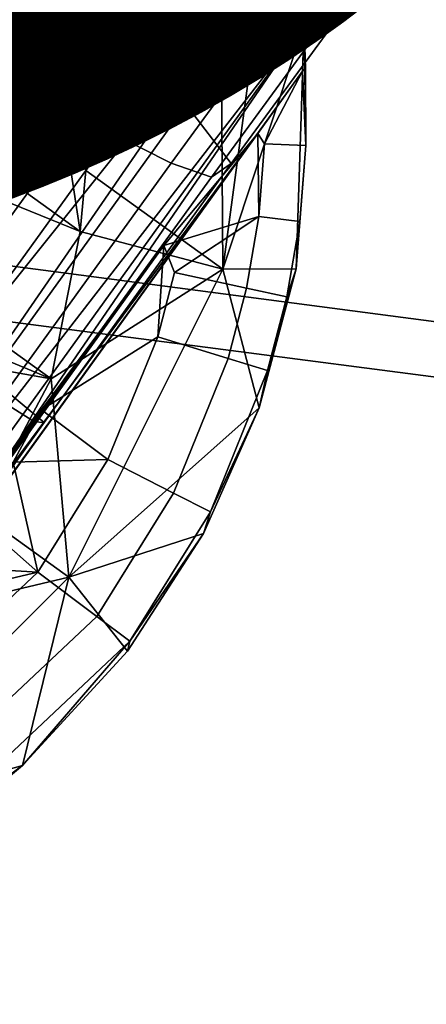
# Model space of a CAD drawing. Units: inches. Extents: x -11.7 to 11.7, y -11.7 to 11.7.
# Drawn here: x -4.8 to -4.6, y 4.5 to 4.9 of the extents above; entities that cross this region are included whole.
import ezdxf

# ---------------------------------------------------------------- set-up
doc = ezdxf.new("R2010")
doc.units = ezdxf.units.IN
doc.header["$MEASUREMENT"] = 0
for name, color, linetype in [('TABLE-BASE', 6, 'Continuous'), ('TABLE-GLIDE', 6, 'Continuous'), ('TABLE-PROD_NO', 7, 'Continuous'), ('TABLE-TOP', 6, 'Continuous')]:
    doc.layers.add(name, color=color, linetype=linetype)
doc.styles.get("Standard").update_dxf_attribs({"font": 'arial.ttf'})

msp = doc.modelspace()

# ---------------------------------------------------------------- linework, layer by layer
at = {"layer": 'TABLE-BASE'}
for points in [[(-4.72982, 4.93009, 0.09994), (-4.77367, 4.96506, 0.08206), (-4.67935, 5.09424, 0.11307), (-4.63672, 5.05759, 0.13055)], [(-4.72982, 4.93009, 0.09994), (-4.77367, 4.96506, 0.08206), (-4.67935, 5.09424, 0.11307), (-4.63672, 5.05759, 0.13055)], [(-4.6956, 4.89863, 0.13777), (-4.72982, 4.93009, 0.09994), (-4.63672, 5.05759, 0.13055), (-4.60488, 5.02289, 0.16761)], [(-4.6956, 4.89863, 0.13777), (-4.72982, 4.93009, 0.09994), (-4.63672, 5.05759, 0.13055), (-4.60488, 5.02289, 0.16761)], [(-4.6747, 4.87139, 0.20694), (-4.6956, 4.89863, 0.13777), (-4.60488, 5.02289, 0.16761), (-4.58818, 4.9899, 0.2354)], [(-4.6747, 4.87139, 0.20694), (-4.6956, 4.89863, 0.13777), (-4.60488, 5.02289, 0.16761), (-4.58818, 4.9899, 0.2354)], [(-4.75408, 4.98287, 0.4026), (-4.76202, 4.90476, 0.37914), (-4.68544, 5.00965, 0.40434)], [(-4.76202, 4.90476, 0.37914), (-4.72984, 4.88545, 0.35587), (-4.65199, 4.99208, 0.38148), (-4.68544, 5.00965, 0.40434)], [(-4.75408, 4.98287, 0.4026), (-4.76202, 4.90476, 0.37914), (-4.68544, 5.00965, 0.40434)], [(-4.76202, 4.90476, 0.37914), (-4.72984, 4.88545, 0.35587), (-4.65199, 4.99208, 0.38148), (-4.68544, 5.00965, 0.40434)], [(-4.72984, 4.88545, 0.35587), (-4.70267, 4.8716, 0.32212), (-4.6229, 4.98086, 0.34836), (-4.65199, 4.99208, 0.38148)], [(-4.72984, 4.88545, 0.35587), (-4.70267, 4.8716, 0.32212), (-4.6229, 4.98086, 0.34836), (-4.65199, 4.99208, 0.38148)], [(-4.68396, 4.86506, 0.28175), (-4.6747, 4.87139, 0.20694), (-4.58818, 4.9899, 0.2354), (-4.60186, 4.97751, 0.30876)], [(-4.68396, 4.86506, 0.28175), (-4.6747, 4.87139, 0.20694), (-4.58818, 4.9899, 0.2354), (-4.60186, 4.97751, 0.30876)], [(-4.84126, 4.86279, 0.38227), (-4.76202, 4.90476, 0.37914), (-4.75408, 4.98287, 0.4026)], [(-4.75408, 4.98287, 0.4026), (-4.83082, 4.95256, 0.39154), (-4.84126, 4.86279, 0.38227)], [(-4.84126, 4.86279, 0.38227), (-4.76202, 4.90476, 0.37914), (-4.75408, 4.98287, 0.4026)], [(-4.75408, 4.98287, 0.4026), (-4.83082, 4.95256, 0.39154), (-4.84126, 4.86279, 0.38227)], [(-4.70267, 4.8716, 0.32212), (-4.68396, 4.86506, 0.28175), (-4.60186, 4.97751, 0.30876), (-4.6229, 4.98086, 0.34836)], [(-4.70267, 4.8716, 0.32212), (-4.68396, 4.86506, 0.28175), (-4.60186, 4.97751, 0.30876), (-4.6229, 4.98086, 0.34836)], [(-4.72982, 4.93009, 0.09994), (-4.8663, 4.83573, 0.06816), (-4.77367, 4.96506, 0.08206)], [(-4.72982, 4.93009, 0.09994), (-4.8663, 4.83573, 0.06816), (-4.77367, 4.96506, 0.08206)], [(-4.82383, 4.79996, 0.08604), (-4.8663, 4.83573, 0.06816), (-4.72982, 4.93009, 0.09994)], [(-4.82383, 4.79996, 0.08604), (-4.8663, 4.83573, 0.06816), (-4.72982, 4.93009, 0.09994)], [(-4.82383, 4.79996, 0.08604), (-4.72982, 4.93009, 0.09994), (-4.6956, 4.89863, 0.13777), (-4.78706, 4.77204, 0.12425)], [(-4.82383, 4.79996, 0.08604), (-4.72982, 4.93009, 0.09994), (-4.6956, 4.89863, 0.13777), (-4.78706, 4.77204, 0.12425)], [(-4.84126, 4.86279, 0.38227), (-4.83817, 4.7994, 0.36785), (-4.76202, 4.90476, 0.37914)], [(-4.84126, 4.86279, 0.38227), (-4.83817, 4.7994, 0.36785), (-4.76202, 4.90476, 0.37914)], [(-4.80738, 4.77816, 0.34438), (-4.72984, 4.88545, 0.35587), (-4.76202, 4.90476, 0.37914), (-4.83817, 4.7994, 0.36785)], [(-4.80738, 4.77816, 0.34438), (-4.72984, 4.88545, 0.35587), (-4.76202, 4.90476, 0.37914), (-4.83817, 4.7994, 0.36785)], [(-4.78706, 4.77204, 0.12425), (-4.6956, 4.89863, 0.13777), (-4.6747, 4.87139, 0.20694), (-4.76164, 4.75107, 0.19408)], [(-4.78706, 4.77204, 0.12425), (-4.6956, 4.89863, 0.13777), (-4.6747, 4.87139, 0.20694), (-4.76164, 4.75107, 0.19408)], [(-4.78229, 4.76143, 0.31033), (-4.70267, 4.8716, 0.32212), (-4.72984, 4.88545, 0.35587), (-4.80738, 4.77816, 0.34438)], [(-4.78229, 4.76143, 0.31033), (-4.70267, 4.8716, 0.32212), (-4.72984, 4.88545, 0.35587), (-4.80738, 4.77816, 0.34438)], [(-4.76612, 4.75138, 0.26959), (-4.68396, 4.86506, 0.28175), (-4.70267, 4.8716, 0.32212), (-4.78229, 4.76143, 0.31033)], [(-4.76612, 4.75138, 0.26959), (-4.68396, 4.86506, 0.28175), (-4.70267, 4.8716, 0.32212), (-4.78229, 4.76143, 0.31033)], [(-4.76164, 4.75107, 0.19408), (-4.6747, 4.87139, 0.20694), (-4.68396, 4.86506, 0.28175), (-4.76612, 4.75138, 0.26959)], [(-4.76164, 4.75107, 0.19408), (-4.6747, 4.87139, 0.20694), (-4.68396, 4.86506, 0.28175), (-4.76612, 4.75138, 0.26959)], [(-4.87839, 4.64447, 0.12815), (-4.78706, 4.77204, 0.12425), (-4.76164, 4.75107, 0.19408), (-4.84832, 4.62998, 0.19778)], [(-4.87839, 4.64447, 0.12815), (-4.78706, 4.77204, 0.12425), (-4.76164, 4.75107, 0.19408), (-4.84832, 4.62998, 0.19778)], [(-4.84787, 4.63716, 0.27309), (-4.76612, 4.75138, 0.26959), (-4.78229, 4.76143, 0.31033), (-4.86143, 4.65086, 0.31372)], [(-4.84787, 4.63716, 0.27309), (-4.76612, 4.75138, 0.26959), (-4.78229, 4.76143, 0.31033), (-4.86143, 4.65086, 0.31372)], [(-4.84832, 4.62998, 0.19778), (-4.76164, 4.75107, 0.19408), (-4.76612, 4.75138, 0.26959), (-4.84787, 4.63716, 0.27309)], [(-4.84832, 4.62998, 0.19778), (-4.76164, 4.75107, 0.19408), (-4.76612, 4.75138, 0.26959), (-4.84787, 4.63716, 0.27309)]]:
    msp.add_3dface(points, dxfattribs=at)
at = {"layer": 'TABLE-GLIDE'}
for points in [[(-4.90464, 4.85301, 0.06753), (-4.74618, 5.03669, 0.0661), (-4.79052, 5.06621, 0.07537)], [(-4.88503, 4.84408, 0.0661), (-4.74618, 5.03669, 0.0661), (-4.90464, 4.85301, 0.06753)], [(-4.87036, 4.82829, 0.06753), (-4.74618, 5.03669, 0.0661), (-4.88503, 4.84408, 0.0661)], [(-4.87036, 4.82829, 0.06753), (-4.71761, 5.015, 0.07024), (-4.74618, 5.03669, 0.0661)], [(-4.67979, 4.98216, 0.09148), (-4.71761, 5.015, 0.07024), (-4.87258, 4.7673, 0.07602)], [(-4.87258, 4.7673, 0.07602), (-4.71761, 5.015, 0.07024), (-4.86365, 4.7869, 0.07451)], [(-4.8629, 4.80826, 0.07098), (-4.71761, 5.015, 0.07024), (-4.87036, 4.82829, 0.06753)], [(-4.86365, 4.7869, 0.07451), (-4.71761, 5.015, 0.07024), (-4.8629, 4.80826, 0.07098)], [(-4.7723, 4.94059, 0.0001), (-4.71761, 5.015, 0.07024), (-4.75554, 4.90982, 0.0001)], [(-4.75554, 4.90982, 0.0001), (-4.71761, 5.015, 0.07024), (-4.67979, 4.98216, 0.09148)], [(-4.87258, 4.7673, 0.07602), (-5.0155, 4.51649, 0.09148), (-4.67979, 4.98216, 0.09148)], [(-4.67979, 4.98216, 0.09148), (-5.0155, 4.51649, 0.09148), (-4.65989, 4.96172, 0.11476)], [(-4.75554, 4.90982, 0.0001), (-4.67979, 4.98216, 0.09148), (-4.74222, 4.86813, 0.00248)], [(-4.74222, 4.86813, 0.00248), (-4.67979, 4.98216, 0.09148), (-4.6786, 4.82226, 0.07204)], [(-4.67979, 4.98216, 0.09148), (-4.65989, 4.96172, 0.11476), (-4.6786, 4.82226, 0.07204)], [(-4.93331, 4.9757, 0.0001), (-4.7449, 4.83987, 0.0001), (-4.99408, 4.94118, 0.0001)], [(-4.93331, 4.9757, 0.0001), (-4.7723, 4.94059, 0.0001), (-4.75554, 4.90982, 0.0001)], [(-4.93331, 4.9757, 0.0001), (-4.75554, 4.90982, 0.0001), (-4.7449, 4.83987, 0.0001)], [(-4.65989, 4.96172, 0.11476), (-5.0155, 4.51649, 0.09148), (-4.97842, 4.49952, 0.12875)], [(-4.65989, 4.96172, 0.11476), (-4.97842, 4.49952, 0.12875), (-4.64085, 4.936, 0.16053)], [(-4.6786, 4.82226, 0.07204), (-4.65989, 4.96172, 0.11476), (-4.64085, 4.936, 0.16053)], [(-4.99408, 4.94118, 0.0001), (-4.75844, 4.77131, 0.0001), (-5.04293, 4.8901, 0.0001)], [(-4.99408, 4.94118, 0.0001), (-4.7449, 4.83987, 0.0001), (-4.75844, 4.77131, 0.0001)], [(-4.64085, 4.936, 0.16053), (-4.97842, 4.49952, 0.12875), (-4.95939, 4.49413, 0.16053)], [(-4.64085, 4.936, 0.16053), (-4.95939, 4.49413, 0.16053), (-4.93928, 4.50154, 0.20424)], [(-4.64085, 4.936, 0.16053), (-4.93928, 4.50154, 0.20424), (-4.64161, 4.91438, 0.20459)], [(-4.6786, 4.82226, 0.07204), (-4.64085, 4.936, 0.16053), (-4.64459, 4.82239, 0.16497)], [(-4.64004, 4.87985, 0.19937), (-4.64459, 4.82239, 0.16497), (-4.64085, 4.936, 0.16053)], [(-4.64026, 4.91542, 0.19937), (-4.64085, 4.936, 0.16053), (-4.64161, 4.91438, 0.20459)], [(-4.64004, 4.87985, 0.19937), (-4.64085, 4.936, 0.16053), (-4.64026, 4.91542, 0.19937)], [(-4.64161, 4.91438, 0.20459), (-4.93928, 4.50154, 0.20424), (-4.91859, 4.52984, 0.24094)], [(-4.64161, 4.91438, 0.20459), (-4.91859, 4.52984, 0.24094), (-4.66232, 4.88542, 0.24146)], [(-4.64161, 4.91438, 0.20459), (-4.66232, 4.88542, 0.24146), (-4.65922, 4.88058, 0.23775)], [(-4.64004, 4.87985, 0.19937), (-4.64161, 4.91438, 0.20459), (-4.65922, 4.88058, 0.23775)], [(-4.64026, 4.91542, 0.19937), (-4.64161, 4.91438, 0.20459), (-4.64004, 4.87985, 0.19937)], [(-4.7449, 4.83987, 0.0001), (-4.75554, 4.90982, 0.0001), (-4.74222, 4.86813, 0.00248)], [(-5.04293, 4.8901, 0.0001), (-4.75844, 4.77131, 0.0001), (-5.07595, 4.82762, 0.0001)], [(-4.66232, 4.88542, 0.24146), (-4.91859, 4.52984, 0.24094), (-4.88303, 4.58759, 0.26628)], [(-4.66232, 4.88542, 0.24146), (-4.88303, 4.58759, 0.26628), (-4.70599, 4.83325, 0.26644)], [(-4.66232, 4.88542, 0.24146), (-4.70599, 4.83325, 0.26644), (-4.66197, 4.84685, 0.23775)], [(-4.65922, 4.88058, 0.23775), (-4.66232, 4.88542, 0.24146), (-4.66197, 4.84685, 0.23775)], [(-4.64004, 4.87985, 0.19937), (-4.65922, 4.88058, 0.23775), (-4.66197, 4.84685, 0.23775), (-4.64293, 4.84446, 0.19937)], [(-4.64293, 4.84446, 0.19937), (-4.64459, 4.82239, 0.16497), (-4.64004, 4.87985, 0.19937)], [(-4.74222, 4.86813, 0.00248), (-4.6786, 4.82226, 0.07204), (-4.7449, 4.83987, 0.0001)], [(-4.70599, 4.83325, 0.26644), (-4.70112, 4.82071, 0.2636), (-4.66197, 4.84685, 0.23775)], [(-4.66197, 4.84685, 0.23775), (-4.70112, 4.82071, 0.2636), (-4.66764, 4.81351, 0.23775)], [(-4.66197, 4.84685, 0.23775), (-4.66764, 4.81351, 0.23775), (-4.64888, 4.80948, 0.19937), (-4.64293, 4.84446, 0.19937)], [(-4.64293, 4.84446, 0.19937), (-4.64888, 4.80948, 0.19937), (-4.64459, 4.82239, 0.16497)], [(-4.7449, 4.83987, 0.0001), (-4.6786, 4.82226, 0.07204), (-4.75844, 4.77131, 0.0001)], [(-4.70599, 4.83325, 0.26644), (-4.88303, 4.58759, 0.26628), (-4.8281, 4.66654, 0.27163)], [(-4.70599, 4.83325, 0.26644), (-4.8281, 4.66654, 0.27163), (-4.76293, 4.75695, 0.27163)], [(-4.76293, 4.75695, 0.27163), (-4.7089, 4.79086, 0.2636), (-4.70599, 4.83325, 0.26644)], [(-4.70599, 4.83325, 0.26644), (-4.7089, 4.79086, 0.2636), (-4.70112, 4.82071, 0.2636)], [(-5.07595, 4.82762, 0.0001), (-4.75844, 4.77131, 0.0001), (-4.79146, 4.70882, 0.0001)], [(-4.75844, 4.77131, 0.0001), (-4.6786, 4.82226, 0.07204), (-4.75022, 4.67909, 0.05438)], [(-4.6786, 4.82226, 0.07204), (-4.66168, 4.75774, 0.16589), (-4.75022, 4.67909, 0.05438)], [(-4.64459, 4.82239, 0.16497), (-4.66168, 4.75774, 0.16589), (-4.6786, 4.82226, 0.07204)], [(-4.64459, 4.82239, 0.16497), (-4.65782, 4.77516, 0.19937), (-4.66168, 4.75774, 0.16589)], [(-4.64459, 4.82239, 0.16497), (-4.64888, 4.80948, 0.19937), (-4.65782, 4.77516, 0.19937)], [(-4.7089, 4.79086, 0.2636), (-4.67616, 4.7808, 0.23775), (-4.66764, 4.81351, 0.23775), (-4.70112, 4.82071, 0.2636)], [(-4.67616, 4.7808, 0.23775), (-4.65782, 4.77516, 0.19937), (-4.64888, 4.80948, 0.19937), (-4.66764, 4.81351, 0.23775)], [(-4.76293, 4.75695, 0.27163), (-4.73202, 4.73372, 0.2636), (-4.7089, 4.79086, 0.2636)], [(-4.73202, 4.73372, 0.2636), (-4.70149, 4.7182, 0.23775), (-4.67616, 4.7808, 0.23775), (-4.7089, 4.79086, 0.2636)], [(-4.70149, 4.7182, 0.23775), (-4.68439, 4.70949, 0.19937), (-4.65782, 4.77516, 0.19937), (-4.67616, 4.7808, 0.23775)], [(-4.66168, 4.75774, 0.16589), (-4.65782, 4.77516, 0.19937), (-4.68439, 4.70949, 0.19937)], [(-4.75844, 4.77131, 0.0001), (-4.75022, 4.67909, 0.05438), (-4.79146, 4.70882, 0.0001)], [(-4.8281, 4.66654, 0.27163), (-4.81123, 4.68424, 0.27163), (-4.76293, 4.75695, 0.27163)], [(-4.76293, 4.75695, 0.27163), (-4.81123, 4.68424, 0.27163), (-4.77605, 4.73253, 0.27163)], [(-4.77605, 4.73253, 0.27163), (-4.73202, 4.73372, 0.2636), (-4.76293, 4.75695, 0.27163)], [(-4.66168, 4.75774, 0.16589), (-4.68762, 4.69932, 0.1663), (-4.75022, 4.67909, 0.05438)], [(-4.66168, 4.75774, 0.16589), (-4.68439, 4.70949, 0.19937), (-4.68762, 4.69932, 0.1663)], [(-4.79315, 4.70669, 0.27163), (-4.76459, 4.6814, 0.2636), (-4.77605, 4.73253, 0.27163)], [(-4.77605, 4.73253, 0.27163), (-4.76459, 4.6814, 0.2636), (-4.73202, 4.73372, 0.2636)], [(-4.76459, 4.6814, 0.2636), (-4.73718, 4.66086, 0.23775), (-4.70149, 4.7182, 0.23775), (-4.73202, 4.73372, 0.2636)], [(-4.73718, 4.66086, 0.23775), (-4.72182, 4.64936, 0.19937), (-4.68439, 4.70949, 0.19937), (-4.70149, 4.7182, 0.23775)], [(-4.79146, 4.70882, 0.0001), (-4.75022, 4.67909, 0.05438), (-4.84031, 4.65774, 0.0001)], [(-4.81123, 4.68424, 0.27163), (-4.76459, 4.6814, 0.2636), (-4.79315, 4.70669, 0.27163)], [(-4.68762, 4.69932, 0.1663), (-4.68439, 4.70949, 0.19937), (-4.72182, 4.64936, 0.19937)], [(-4.75022, 4.67909, 0.05438), (-4.68762, 4.69932, 0.1663), (-4.72299, 4.64471, 0.1664)], [(-4.68762, 4.69932, 0.1663), (-4.72182, 4.64936, 0.19937), (-4.72299, 4.64471, 0.1664)], [(-4.8281, 4.66654, 0.27163), (-4.76459, 4.6814, 0.2636), (-4.81123, 4.68424, 0.27163)], [(-4.84031, 4.65774, 0.0001), (-4.75022, 4.67909, 0.05438), (-4.86341, 4.56589, 0.07204)], [(-4.75022, 4.67909, 0.05438), (-4.77166, 4.59153, 0.16615), (-4.86341, 4.56589, 0.07204)], [(-4.8281, 4.66654, 0.27163), (-4.85397, 4.59717, 0.2636), (-4.76459, 4.6814, 0.2636)], [(-4.73718, 4.66086, 0.23775), (-4.76459, 4.6814, 0.2636), (-4.85397, 4.59717, 0.2636), (-4.83511, 4.56858, 0.23775)], [(-4.75022, 4.67909, 0.05438), (-4.72299, 4.64471, 0.1664), (-4.77166, 4.59153, 0.16615)], [(-4.72182, 4.64936, 0.19937), (-4.73718, 4.66086, 0.23775), (-4.83511, 4.56858, 0.23775), (-4.82455, 4.55257, 0.19937)], [(-4.77166, 4.59153, 0.16615), (-4.72182, 4.64936, 0.19937), (-4.82455, 4.55257, 0.19937)], [(-4.72299, 4.64471, 0.1664), (-4.72182, 4.64936, 0.19937), (-4.77166, 4.59153, 0.16615)], [(-4.86341, 4.56589, 0.07204), (-4.77166, 4.59153, 0.16615), (-4.80188, 4.56638, 0.16583)], [(-4.77166, 4.59153, 0.16615), (-4.82455, 4.55257, 0.19937), (-4.80188, 4.56638, 0.16583)]]:
    msp.add_3dface(points, dxfattribs=at)
at = {"layer": 'TABLE-TOP'}
for points in [[(-10.45054, 2.81911, 9.74233), (-9.38306, 5.39623, 9.74233), (9.3648, 5.42785, 9.74233)], [(9.3648, 5.42785, 9.74233), (9.38306, 5.39623, 9.74233), (-10.45054, 2.81911, 9.74233)], [(-9.3648, 5.42785, 9.86044), (-9.38306, 5.39623, 9.86044), (10.45054, 2.81911, 9.86044)], [(10.45054, 2.81911, 9.86044), (9.38306, 5.39623, 9.86044), (-9.3648, 5.42785, 9.86044)], [(-10.45054, 2.81911, 9.74233), (9.38306, 5.39623, 9.74233), (10.45054, 2.81911, 9.74233)], [(10.45054, 2.81911, 9.86044), (-9.38306, 5.39623, 9.86044), (-10.45054, 2.81911, 9.86044)]]:
    msp.add_3dface(points, dxfattribs=at)

# ---------------------------------------------------------------- texts
at = {"layer": 'TABLE-PROD_NO', "flags": 8}
msp.add_attdef('PROD_NO', (-6, 4), 'GRF24', height=2, dxfattribs=at)

doc.saveas('drawing.dxf')
